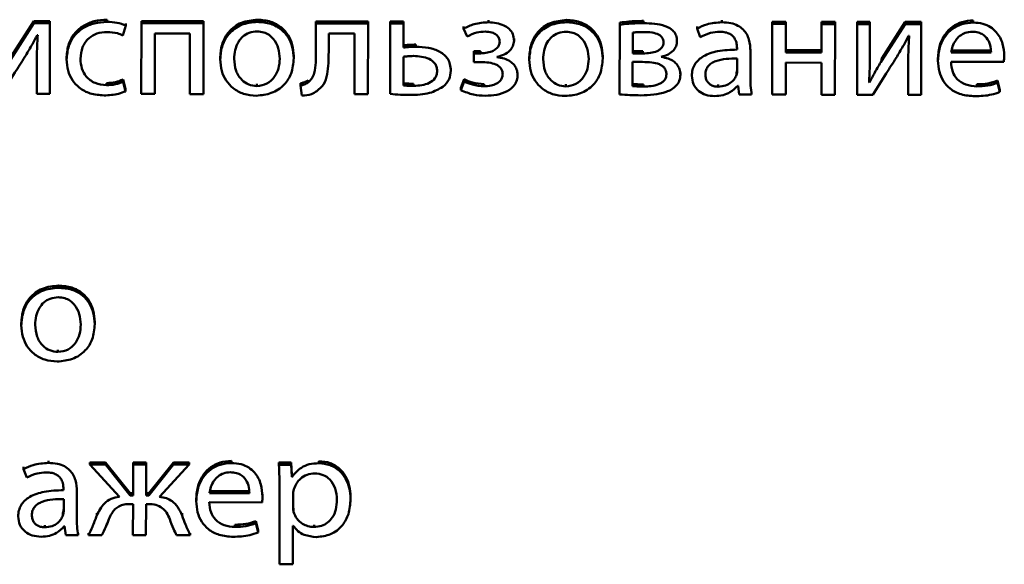
# Paper-space layout 'Лист1' of a CAD drawing. Units: millimetres. Extents: x -6799 to 835, y -2607 to 3672.
# Drawn here: x -5639 to -5623, y -908 to -900 of the extents above; entities that cross this region are included whole.
import ezdxf

# ---------------------------------------------------------------- set-up
doc = ezdxf.new("R2010")
doc.units = ezdxf.units.MM

psp = doc.layouts.new('Лист1')

# ---------------------------------------------------------------- linework, layer by layer
at = {"color": 7, "linetype": 'Continuous', "lineweight": 50}
for p, q in [((-5638.498, -899.526), (-5638.871, -900.106)), ((-5638.498, -899.561), (-5638.871, -900.14)), ((-5638.498, -899.561), (-5638.498, -899.526)), ((-5638.244, -899.527), (-5638.498, -899.526)), ((-5638.244, -899.561), (-5638.498, -899.561)), ((-5638.245, -900.684), (-5638.244, -899.561)), ((-5638.244, -899.561), (-5638.244, -899.527)), ((-5637.335, -899.539), (-5637.335, -899.504)), ((-5637.083, -899.754), (-5637.034, -899.597)), ((-5637.034, -899.597), (-5637.034, -899.563)), ((-5636.789, -899.562), (-5636.79, -900.685)), ((-5636.789, -899.562), (-5636.789, -899.528)), ((-5635.801, -899.529), (-5636.789, -899.528)), ((-5635.801, -899.563), (-5636.789, -899.562)), ((-5635.803, -900.686), (-5635.801, -899.563)), ((-5635.801, -899.563), (-5635.801, -899.529)), ((-5634.942, -899.539), (-5634.942, -899.504)), ((-5633.186, -899.532), (-5634.016, -899.531)), ((-5634.016, -899.565), (-5634.016, -899.531)), ((-5634.016, -899.565), (-5634.016, -900.017)), ((-5633.186, -899.566), (-5634.016, -899.565)), ((-5633.187, -900.689), (-5633.186, -899.566)), ((-5633.186, -899.566), (-5633.186, -899.532)), ((-5632.835, -899.566), (-5632.836, -900.684)), ((-5632.621, -899.532), (-5632.835, -899.532)), ((-5632.835, -899.566), (-5632.835, -899.532)), ((-5632.621, -899.566), (-5632.835, -899.566)), ((-5632.621, -899.566), (-5632.621, -899.532)), ((-5632.621, -899.947), (-5632.621, -899.566)), ((-5631.667, -899.646), (-5631.667, -899.612)), ((-5631.667, -899.646), (-5631.613, -899.771)), ((-5631.27, -899.545), (-5631.27, -899.51)), ((-5630.03, -899.543), (-5630.03, -899.509)), ((-5629.185, -899.584), (-5629.187, -900.693)), ((-5629.185, -899.584), (-5629.185, -899.55)), ((-5628.806, -899.559), (-5628.806, -899.524)), ((-5627.954, -899.645), (-5627.954, -899.611)), ((-5627.954, -899.645), (-5627.904, -899.78)), ((-5627.561, -899.546), (-5627.561, -899.512)), ((-5626.76, -899.572), (-5626.762, -900.695)), ((-5626.546, -899.538), (-5626.76, -899.538)), ((-5626.76, -899.572), (-5626.76, -899.538)), ((-5626.546, -899.573), (-5626.76, -899.572)), ((-5626.547, -900.025), (-5626.546, -899.573)), ((-5626.546, -899.573), (-5626.546, -899.538)), ((-5625.763, -899.539), (-5625.978, -899.539)), ((-5625.978, -899.573), (-5625.978, -899.539)), ((-5625.978, -899.573), (-5625.978, -900.026)), ((-5625.763, -899.573), (-5625.978, -899.573)), ((-5625.764, -900.696), (-5625.763, -899.573)), ((-5625.763, -899.573), (-5625.763, -899.539)), ((-5625.412, -899.574), (-5625.413, -900.696)), ((-5625.208, -899.54), (-5625.412, -899.539)), ((-5625.412, -899.574), (-5625.412, -899.539)), ((-5625.208, -899.574), (-5625.412, -899.574)), ((-5625.208, -899.574), (-5625.208, -899.54)), ((-5625.208, -900.047), (-5625.208, -899.574)), ((-5624.647, -899.54), (-5625.02, -900.12)), ((-5624.647, -899.574), (-5625.02, -900.154)), ((-5624.647, -899.574), (-5624.647, -899.54)), ((-5624.393, -899.54), (-5624.647, -899.54)), ((-5624.393, -899.575), (-5624.647, -899.574)), ((-5624.394, -900.697), (-5624.393, -899.575)), ((-5624.393, -899.575), (-5624.393, -899.54)), ((-5623.565, -899.55), (-5623.565, -899.516)), ((-5638.444, -899.748), (-5638.436, -899.748)), ((-5636.576, -900.685), (-5636.575, -899.725)), ((-5636.575, -899.725), (-5636.019, -899.725)), ((-5636.019, -899.725), (-5636.02, -900.686)), ((-5633.812, -900.017), (-5633.811, -899.725)), ((-5633.811, -899.725), (-5633.401, -899.725)), ((-5633.401, -899.725), (-5633.402, -900.688)), ((-5630.865, -899.839), (-5630.865, -899.805)), ((-5628.979, -899.709), (-5628.979, -900.041)), ((-5628.275, -899.84), (-5628.275, -899.805)), ((-5624.593, -899.762), (-5624.585, -899.762)), ((-5632.424, -899.936), (-5632.424, -899.901)), ((-5627.321, -899.957), (-5627.321, -899.98)), ((-5637.977, -900.134), (-5637.977, -900.1)), ((-5635.535, -900.134), (-5635.535, -900.1)), ((-5634.367, -900.117), (-5634.367, -900.083)), ((-5632.621, -900.093), (-5632.622, -900.548)), ((-5631.502, -900.039), (-5631.502, -900.004)), ((-5631.399, -900.005), (-5631.502, -900.004)), ((-5631.502, -900.039), (-5631.502, -900.178)), ((-5631.399, -900.039), (-5631.502, -900.039)), ((-5631.399, -900.039), (-5631.399, -900.005)), ((-5631.134, -900.099), (-5631.134, -900.095)), ((-5630.623, -900.139), (-5630.623, -900.105)), ((-5629.456, -900.122), (-5629.456, -900.088)), ((-5628.979, -900.007), (-5628.816, -900.007)), ((-5628.979, -900.041), (-5628.816, -900.041)), ((-5628.816, -900.041), (-5628.816, -900.007)), ((-5628.524, -900.097), (-5628.524, -900.093)), ((-5627.317, -900.316), (-5627.317, -900.121)), ((-5627.107, -900.006), (-5627.107, -899.972)), ((-5627.107, -900.426), (-5627.107, -900.006)), ((-5625.978, -900.026), (-5626.547, -900.025)), ((-5625.978, -899.991), (-5626.546, -899.991)), ((-5625.02, -900.12), (-5625.034, -900.144)), ((-5625.02, -900.154), (-5625.02, -900.12)), ((-5624.127, -900.155), (-5624.127, -900.121)), ((-5623.917, -900.028), (-5623.282, -900.028)), ((-5623.916, -899.993), (-5623.282, -899.994)), ((-5623.072, -900.079), (-5623.072, -900.045)), ((-5638.451, -900.208), (-5638.452, -900.683)), ((-5638.451, -900.208), (-5638.451, -900.173)), ((-5631.871, -900.314), (-5631.871, -900.28)), ((-5631.502, -900.178), (-5631.394, -900.178)), ((-5628.981, -900.175), (-5628.982, -900.559)), ((-5628.823, -900.176), (-5628.981, -900.175)), ((-5626.547, -900.187), (-5625.978, -900.188)), ((-5626.547, -900.695), (-5626.547, -900.187)), ((-5625.978, -900.188), (-5625.979, -900.696)), ((-5624.6, -900.222), (-5624.601, -900.697)), ((-5624.6, -900.222), (-5624.6, -900.187)), ((-5623.919, -900.173), (-5623.08, -900.174)), ((-5630.809, -900.38), (-5630.809, -900.346)), ((-5628.221, -900.376), (-5628.221, -900.342)), ((-5628.04, -900.397), (-5628.04, -900.363)), ((-5627.329, -900.382), (-5627.329, -900.347)), ((-5637.343, -900.546), (-5637.343, -900.511)), ((-5637.077, -900.49), (-5637.077, -900.456)), ((-5637.04, -900.609), (-5637.077, -900.456)), ((-5637.04, -900.643), (-5637.077, -900.49)), ((-5634.953, -900.56), (-5634.953, -900.525)), ((-5634.259, -900.548), (-5634.259, -900.514)), ((-5634.259, -900.548), (-5634.237, -900.709)), ((-5634.14, -900.502), (-5634.14, -900.468)), ((-5632.461, -900.557), (-5632.461, -900.523)), ((-5631.656, -900.452), (-5631.713, -900.589)), ((-5631.656, -900.486), (-5631.713, -900.623)), ((-5631.713, -900.623), (-5631.713, -900.589)), ((-5631.656, -900.486), (-5631.656, -900.452)), ((-5631.34, -900.563), (-5631.34, -900.529)), ((-5630.041, -900.565), (-5630.041, -900.53)), ((-5628.807, -900.568), (-5628.807, -900.534)), ((-5627.619, -900.569), (-5627.619, -900.535)), ((-5627.31, -900.553), (-5627.302, -900.553)), ((-5627.302, -900.553), (-5627.285, -900.695)), ((-5625.213, -900.5), (-5625.221, -900.497)), ((-5625.213, -900.5), (-5625.213, -900.466)), ((-5623.51, -900.564), (-5623.51, -900.53)), ((-5623.179, -900.506), (-5623.179, -900.472)), ((-5623.142, -900.618), (-5623.179, -900.472)), ((-5623.142, -900.653), (-5623.179, -900.506)), ((-5638.452, -900.683), (-5638.245, -900.684)), ((-5637.04, -900.643), (-5637.04, -900.609)), ((-5636.79, -900.685), (-5636.576, -900.685)), ((-5636.02, -900.686), (-5635.803, -900.686)), ((-5633.402, -900.688), (-5633.187, -900.689)), ((-5627.285, -900.695), (-5627.088, -900.695)), ((-5627.088, -900.695), (-5627.088, -900.661)), ((-5626.762, -900.695), (-5626.547, -900.695)), ((-5625.979, -900.696), (-5625.764, -900.696)), ((-5625.413, -900.696), (-5625.164, -900.697)), ((-5624.601, -900.697), (-5624.394, -900.697)), ((-5623.142, -900.653), (-5623.142, -900.618)), ((-5638.105, -903.764), (-5638.105, -903.73)), ((-5638.698, -904.36), (-5638.698, -904.326)), ((-5637.53, -904.342), (-5637.53, -904.308)), ((-5638.115, -904.785), (-5638.115, -904.751)), ((-5638.268, -906.548), (-5638.268, -906.514)), ((-5637.611, -906.575), (-5637.611, -906.54)), ((-5637.361, -906.541), (-5637.611, -906.54)), ((-5637.361, -906.575), (-5637.361, -906.541)), ((-5636.967, -907.031), (-5637.361, -906.541)), ((-5636.715, -906.541), (-5636.922, -906.541)), ((-5636.922, -906.575), (-5636.922, -906.541)), ((-5636.715, -906.576), (-5636.715, -906.541)), ((-5636.278, -906.542), (-5636.673, -907.031)), ((-5636.278, -906.576), (-5636.278, -906.542)), ((-5636.028, -906.542), (-5636.278, -906.542)), ((-5636.028, -906.576), (-5636.028, -906.542)), ((-5635.356, -906.551), (-5635.356, -906.517)), ((-5633.969, -906.553), (-5633.969, -906.519)), ((-5638.661, -906.648), (-5638.661, -906.613)), ((-5638.661, -906.648), (-5638.611, -906.782)), ((-5637.361, -906.575), (-5637.611, -906.575)), ((-5637.611, -906.575), (-5637.137, -907.086)), ((-5636.967, -907.065), (-5637.361, -906.575)), ((-5636.715, -906.576), (-5636.922, -906.575)), ((-5636.922, -906.575), (-5636.922, -907.065)), ((-5636.715, -907.065), (-5636.715, -906.576)), ((-5636.278, -906.576), (-5636.673, -907.065)), ((-5636.5, -907.086), (-5636.028, -906.576)), ((-5636.028, -906.576), (-5636.278, -906.576)), ((-5634.603, -906.578), (-5634.603, -906.543)), ((-5634.408, -906.544), (-5634.603, -906.543)), ((-5634.408, -906.578), (-5634.603, -906.578)), ((-5634.408, -906.578), (-5634.408, -906.544)), ((-5634.398, -906.736), (-5634.408, -906.544)), ((-5634.398, -906.77), (-5634.408, -906.578)), ((-5634.398, -906.77), (-5634.398, -906.736)), ((-5634.394, -906.736), (-5634.398, -906.736)), ((-5634.394, -906.77), (-5634.398, -906.77)), ((-5634.394, -906.77), (-5634.394, -906.736)), ((-5638.028, -906.959), (-5638.028, -906.983)), ((-5637.814, -907.008), (-5637.814, -906.974)), ((-5637.814, -907.428), (-5637.814, -907.008)), ((-5635.707, -906.995), (-5635.072, -906.996)), ((-5634.594, -906.944), (-5634.595, -908.16)), ((-5638.024, -907.319), (-5638.024, -907.124)), ((-5636.967, -907.065), (-5636.967, -907.031)), ((-5636.922, -907.031), (-5636.967, -907.031)), ((-5636.922, -907.065), (-5636.967, -907.065)), ((-5636.673, -907.031), (-5636.715, -907.031)), ((-5636.673, -907.065), (-5636.715, -907.065)), ((-5636.673, -907.065), (-5636.673, -907.031)), ((-5635.917, -907.156), (-5635.917, -907.122)), ((-5635.708, -907.029), (-5635.073, -907.03)), ((-5634.863, -907.081), (-5634.863, -907.047)), ((-5634.379, -907.051), (-5634.379, -907.244)), ((-5633.463, -907.124), (-5633.463, -907.09)), ((-5636.962, -907.202), (-5636.922, -907.202)), ((-5636.922, -907.202), (-5636.923, -907.698)), ((-5636.716, -907.698), (-5636.715, -907.202)), ((-5636.715, -907.202), (-5636.678, -907.202)), ((-5635.71, -907.175), (-5634.871, -907.176)), ((-5634.369, -907.327), (-5634.369, -907.293)), ((-5638.036, -907.384), (-5638.036, -907.35)), ((-5637.498, -907.384), (-5637.498, -907.35)), ((-5636.143, -907.383), (-5636.143, -907.349)), ((-5634.97, -907.508), (-5634.97, -907.474)), ((-5634.933, -907.62), (-5634.97, -907.474)), ((-5638.326, -907.572), (-5638.326, -907.538)), ((-5638.017, -907.556), (-5638.009, -907.556)), ((-5638.009, -907.556), (-5637.992, -907.697)), ((-5635.301, -907.566), (-5635.301, -907.531)), ((-5634.933, -907.654), (-5634.97, -907.508)), ((-5634.933, -907.654), (-5634.933, -907.62)), ((-5634.38, -907.55), (-5634.375, -907.55)), ((-5634.38, -908.16), (-5634.38, -907.55)), ((-5634.044, -907.567), (-5634.044, -907.533)), ((-5637.992, -907.697), (-5637.795, -907.697)), ((-5637.795, -907.697), (-5637.795, -907.663)), ((-5637.629, -907.697), (-5637.629, -907.663)), ((-5637.629, -907.697), (-5637.419, -907.698)), ((-5636.923, -907.698), (-5636.716, -907.698)), ((-5636.229, -907.699), (-5636.012, -907.699)), ((-5636.012, -907.699), (-5636.012, -907.665)), ((-5634.595, -908.16), (-5634.38, -908.16))]:
    psp.add_line(p, q, dxfattribs=at)
for points, knots in [([(-5637.335, -899.504), (-5637.404, -899.509), (-5637.535, -899.517), (-5637.711, -899.592), (-5637.856, -899.714), (-5637.959, -899.889), (-5637.971, -900.028), (-5637.977, -900.1)], [0, 0, 0, 0, 0.202936, 0.387176, 0.563098, 0.773049, 1, 1, 1, 1]), ([(-5637.335, -899.539), (-5637.404, -899.543), (-5637.535, -899.551), (-5637.711, -899.626), (-5637.856, -899.748), (-5637.959, -899.923), (-5637.971, -900.062), (-5637.977, -900.134)], [0, 0, 0, 0, 0.202936, 0.387176, 0.563098, 0.773049, 1, 1, 1, 1]), ([(-5637.034, -899.597), (-5637.081, -899.58), (-5637.178, -899.545), (-5637.282, -899.541), (-5637.335, -899.539)], [0, 0, 0, 0, 0.48798, 1, 1, 1, 1]), ([(-5634.942, -899.504), (-5635.03, -899.513), (-5635.204, -899.531), (-5635.403, -899.681), (-5635.517, -899.881), (-5635.529, -900.024), (-5635.535, -900.1)], [0, 0, 0, 0, 0.27143, 0.5319357, 0.7502986, 1, 1, 1, 1]), ([(-5634.942, -899.539), (-5635.03, -899.548), (-5635.204, -899.565), (-5635.403, -899.715), (-5635.517, -899.915), (-5635.529, -900.058), (-5635.535, -900.134)], [0, 0, 0, 0, 0.27143, 0.531936, 0.750299, 1, 1, 1, 1]), ([(-5634.367, -900.083), (-5634.371, -900.022), (-5634.379, -899.906), (-5634.449, -899.748), (-5634.564, -899.617), (-5634.734, -899.522), (-5634.871, -899.51), (-5634.942, -899.504)], [0, 0, 0, 0, 0.205025, 0.391351, 0.567472, 0.775123, 1, 1, 1, 1]), ([(-5634.367, -900.117), (-5634.371, -900.056), (-5634.379, -899.94), (-5634.449, -899.782), (-5634.564, -899.651), (-5634.734, -899.556), (-5634.871, -899.544), (-5634.942, -899.539)], [0, 0, 0, 0, 0.205025, 0.391351, 0.567472, 0.775123, 1, 1, 1, 1]), ([(-5631.27, -899.545), (-5631.348, -899.55), (-5631.488, -899.559), (-5631.612, -899.619), (-5631.667, -899.646)], [0, 0, 0, 0, 0.556994, 1, 1, 1, 1]), ([(-5630.865, -899.839), (-5630.869, -899.802), (-5630.876, -899.733), (-5630.94, -899.647), (-5631.066, -899.564), (-5631.186, -899.553), (-5631.27, -899.545)], [0, 0, 0, 0, 0.204333, 0.385628, 0.56597, 1, 1, 1, 1]), ([(-5630.03, -899.509), (-5630.119, -899.518), (-5630.293, -899.536), (-5630.492, -899.686), (-5630.605, -899.886), (-5630.617, -900.029), (-5630.623, -900.105)], [0, 0, 0, 0, 0.271276, 0.531797, 0.750224, 1, 1, 1, 1]), ([(-5630.03, -899.543), (-5630.119, -899.553), (-5630.293, -899.57), (-5630.492, -899.72), (-5630.605, -899.92), (-5630.617, -900.063), (-5630.623, -900.139)], [0, 0, 0, 0, 0.271276, 0.531797, 0.750224, 1, 1, 1, 1]), ([(-5629.456, -900.088), (-5629.46, -900.027), (-5629.467, -899.911), (-5629.537, -899.753), (-5629.652, -899.622), (-5629.822, -899.526), (-5629.959, -899.515), (-5630.03, -899.509)], [0, 0, 0, 0, 0.204962, 0.39123, 0.567313, 0.774984, 1, 1, 1, 1]), ([(-5629.456, -900.122), (-5629.46, -900.061), (-5629.467, -899.945), (-5629.537, -899.787), (-5629.652, -899.656), (-5629.822, -899.561), (-5629.959, -899.549), (-5630.03, -899.543)], [0, 0, 0, 0, 0.204962, 0.39123, 0.567313, 0.774984, 1, 1, 1, 1]), ([(-5628.806, -899.524), (-5628.884, -899.526), (-5629.011, -899.528), (-5629.137, -899.544), (-5629.185, -899.55)], [0, 0, 0, 0, 0.617556, 1, 1, 1, 1]), ([(-5628.806, -899.559), (-5628.884, -899.56), (-5629.011, -899.562), (-5629.137, -899.578), (-5629.185, -899.584)], [0, 0, 0, 0, 0.617556, 1, 1, 1, 1]), ([(-5628.275, -899.84), (-5628.277, -899.811), (-5628.282, -899.757), (-5628.326, -899.687), (-5628.389, -899.637), (-5628.543, -899.568), (-5628.689, -899.563), (-5628.806, -899.559)], [0, 0, 0, 0, 0.133259, 0.251773, 0.369622, 0.493451, 1, 1, 1, 1]), ([(-5627.561, -899.546), (-5627.643, -899.551), (-5627.781, -899.56), (-5627.904, -899.62), (-5627.954, -899.645)], [0, 0, 0, 0, 0.59024, 1, 1, 1, 1]), ([(-5627.107, -900.006), (-5627.11, -899.943), (-5627.117, -899.82), (-5627.196, -899.675), (-5627.307, -899.594), (-5627.424, -899.552), (-5627.513, -899.548), (-5627.561, -899.546)], [0, 0, 0, 0, 0.262599, 0.514708, 0.653143, 0.810048, 1, 1, 1, 1]), ([(-5623.565, -899.516), (-5623.627, -899.52), (-5623.744, -899.53), (-5623.9, -899.61), (-5624.025, -899.737), (-5624.111, -899.913), (-5624.121, -900.049), (-5624.127, -900.121)], [0, 0, 0, 0, 0.1913394, 0.3683345, 0.5443145, 0.7624181, 1, 1, 1, 1]), ([(-5623.565, -899.55), (-5623.627, -899.555), (-5623.744, -899.564), (-5623.9, -899.644), (-5624.025, -899.771), (-5624.111, -899.947), (-5624.121, -900.083), (-5624.127, -900.155)], [0, 0, 0, 0, 0.191339, 0.368335, 0.544315, 0.762418, 1, 1, 1, 1]), ([(-5623.072, -900.079), (-5623.077, -900.015), (-5623.088, -899.88), (-5623.172, -899.719), (-5623.29, -899.616), (-5623.417, -899.559), (-5623.513, -899.553), (-5623.565, -899.55)], [0, 0, 0, 0, 0.244512, 0.511472, 0.657258, 0.815283, 1, 1, 1, 1]), ([(-5638.641, -900.096), (-5638.605, -900.036), (-5638.536, -899.921), (-5638.473, -899.804), (-5638.444, -899.748)], [0, 0, 0, 0, 0.528762, 1, 1, 1, 1]), ([(-5638.436, -899.748), (-5638.441, -899.833), (-5638.45, -899.986), (-5638.451, -900.139), (-5638.451, -900.208)], [0, 0, 0, 0, 0.552727, 1, 1, 1, 1]), ([(-5637.758, -900.125), (-5637.752, -900.063), (-5637.74, -899.942), (-5637.639, -899.798), (-5637.495, -899.713), (-5637.391, -899.705), (-5637.335, -899.701)], [0, 0, 0, 0, 0.286483, 0.550953, 0.762013, 1, 1, 1, 1]), ([(-5637.335, -899.701), (-5637.279, -899.703), (-5637.191, -899.707), (-5637.112, -899.742), (-5637.083, -899.754)], [0, 0, 0, 0, 0.641565, 1, 1, 1, 1]), ([(-5634.947, -899.691), (-5634.991, -899.695), (-5635.075, -899.702), (-5635.181, -899.768), (-5635.258, -899.865), (-5635.306, -899.988), (-5635.313, -900.081), (-5635.316, -900.128)], [0, 0, 0, 0, 0.197721, 0.376008, 0.554185, 0.773574, 1, 1, 1, 1]), ([(-5634.589, -900.124), (-5634.594, -900.068), (-5634.603, -899.956), (-5634.67, -899.824), (-5634.757, -899.743), (-5634.845, -899.699), (-5634.912, -899.694), (-5634.947, -899.691)], [0, 0, 0, 0, 0.274467, 0.551173, 0.693318, 0.838964, 1, 1, 1, 1]), ([(-5631.613, -899.771), (-5631.562, -899.747), (-5631.47, -899.703), (-5631.369, -899.696), (-5631.324, -899.693)], [0, 0, 0, 0, 0.564034, 1, 1, 1, 1]), ([(-5631.324, -899.693), (-5631.289, -899.695), (-5631.224, -899.699), (-5631.146, -899.738), (-5631.1, -899.794), (-5631.095, -899.835), (-5631.092, -899.856)], [0, 0, 0, 0, 0.324742, 0.599645, 0.796386, 1, 1, 1, 1]), ([(-5630.035, -899.696), (-5630.08, -899.7), (-5630.163, -899.707), (-5630.269, -899.773), (-5630.346, -899.869), (-5630.395, -899.993), (-5630.401, -900.086), (-5630.404, -900.133)], [0, 0, 0, 0, 0.197724, 0.375997, 0.554164, 0.773557, 1, 1, 1, 1]), ([(-5629.678, -900.129), (-5629.682, -900.073), (-5629.692, -899.961), (-5629.758, -899.829), (-5629.846, -899.748), (-5629.934, -899.704), (-5630, -899.699), (-5630.035, -899.696)], [0, 0, 0, 0, 0.274467, 0.551173, 0.693318, 0.838964, 1, 1, 1, 1]), ([(-5628.811, -899.7), (-5628.844, -899.7), (-5628.9, -899.702), (-5628.956, -899.707), (-5628.979, -899.709)], [0, 0, 0, 0, 0.599684, 1, 1, 1, 1]), ([(-5628.489, -899.865), (-5628.49, -899.852), (-5628.492, -899.827), (-5628.507, -899.791), (-5628.533, -899.762), (-5628.585, -899.728), (-5628.681, -899.703), (-5628.763, -899.701), (-5628.811, -899.7)], [0, 0, 0, 0, 0.102333, 0.197023, 0.29223, 0.396119, 0.653106, 1, 1, 1, 1]), ([(-5627.904, -899.78), (-5627.851, -899.754), (-5627.753, -899.706), (-5627.643, -899.7), (-5627.593, -899.696)], [0, 0, 0, 0, 0.5482085, 1, 1, 1, 1]), ([(-5627.593, -899.696), (-5627.563, -899.698), (-5627.508, -899.701), (-5627.436, -899.726), (-5627.385, -899.764), (-5627.346, -899.818), (-5627.324, -899.884), (-5627.322, -899.934), (-5627.321, -899.957)], [0, 0, 0, 0, 0.205687, 0.370685, 0.51164, 0.641128, 0.832362, 1, 1, 1, 1]), ([(-5624.791, -900.11), (-5624.754, -900.049), (-5624.686, -899.935), (-5624.622, -899.817), (-5624.593, -899.762)], [0, 0, 0, 0, 0.528647, 1, 1, 1, 1]), ([(-5624.585, -899.762), (-5624.59, -899.847), (-5624.599, -900), (-5624.6, -900.153), (-5624.6, -900.222)], [0, 0, 0, 0, 0.552725, 1, 1, 1, 1]), ([(-5623.583, -899.696), (-5623.62, -899.699), (-5623.692, -899.705), (-5623.783, -899.759), (-5623.85, -899.835), (-5623.897, -899.926), (-5623.91, -899.995), (-5623.917, -900.028)], [0, 0, 0, 0, 0.210718, 0.400116, 0.584658, 0.799286, 1, 1, 1, 1]), ([(-5623.282, -900.028), (-5623.284, -899.988), (-5623.289, -899.904), (-5623.339, -899.802), (-5623.412, -899.737), (-5623.49, -899.702), (-5623.55, -899.698), (-5623.583, -899.696)], [0, 0, 0, 0, 0.246114, 0.512482, 0.657364, 0.814784, 1, 1, 1, 1]), ([(-5632.424, -899.901), (-5632.463, -899.901), (-5632.529, -899.901), (-5632.594, -899.91), (-5632.621, -899.913)], [0, 0, 0, 0, 0.590286, 1, 1, 1, 1]), ([(-5632.424, -899.936), (-5632.463, -899.936), (-5632.529, -899.936), (-5632.594, -899.944), (-5632.621, -899.947)], [0, 0, 0, 0, 0.590286, 1, 1, 1, 1]), ([(-5631.871, -900.314), (-5631.873, -900.28), (-5631.877, -900.215), (-5631.925, -900.102), (-5632.043, -900), (-5632.227, -899.944), (-5632.357, -899.938), (-5632.424, -899.936)], [0, 0, 0, 0, 0.141894, 0.265654, 0.495155, 0.739573, 1, 1, 1, 1]), ([(-5631.092, -899.856), (-5631.095, -899.875), (-5631.1, -899.913), (-5631.14, -899.963), (-5631.203, -900.005), (-5631.292, -900.034), (-5631.361, -900.037), (-5631.399, -900.039)], [0, 0, 0, 0, 0.150722, 0.306658, 0.4813, 0.720281, 1, 1, 1, 1]), ([(-5631.134, -900.095), (-5631.097, -900.085), (-5631.022, -900.065), (-5630.935, -900.003), (-5630.876, -899.926), (-5630.869, -899.868), (-5630.865, -899.839)], [0, 0, 0, 0, 0.281477, 0.561338, 0.776524, 1, 1, 1, 1]), ([(-5628.816, -900.041), (-5628.776, -900.04), (-5628.7, -900.037), (-5628.609, -900.014), (-5628.55, -899.981), (-5628.516, -899.95), (-5628.493, -899.91), (-5628.491, -899.881), (-5628.489, -899.865)], [0, 0, 0, 0, 0.28494, 0.546454, 0.663966, 0.774027, 0.88261, 1, 1, 1, 1]), ([(-5628.524, -900.093), (-5628.488, -900.083), (-5628.416, -900.063), (-5628.334, -900.001), (-5628.283, -899.924), (-5628.278, -899.868), (-5628.275, -899.84)], [0, 0, 0, 0, 0.286108, 0.558371, 0.770819, 1, 1, 1, 1]), ([(-5639.015, -900.683), (-5638.944, -900.57), (-5638.819, -900.375), (-5638.694, -900.179), (-5638.641, -900.096)], [0, 0, 0, 0, 0.576048, 1, 1, 1, 1]), ([(-5634.963, -900.712), (-5634.881, -900.704), (-5634.715, -900.688), (-5634.513, -900.552), (-5634.387, -900.349), (-5634.374, -900.199), (-5634.367, -900.117)], [0, 0, 0, 0, 0.2515077, 0.5098479, 0.7329977, 1, 1, 1, 1]), ([(-5634.953, -900.56), (-5634.897, -900.551), (-5634.783, -900.535), (-5634.667, -900.417), (-5634.6, -900.276), (-5634.593, -900.176), (-5634.589, -900.124)], [0, 0, 0, 0, 0.254096, 0.515325, 0.743863, 1, 1, 1, 1]), ([(-5634.016, -900.017), (-5634.015, -900.13), (-5634.013, -900.274), (-5634.072, -900.441), (-5634.118, -900.483), (-5634.14, -900.502)], [0, 0, 0, 0, 0.654819, 0.836467, 1, 1, 1, 1]), ([(-5634, -900.639), (-5633.961, -900.606), (-5633.878, -900.534), (-5633.816, -900.31), (-5633.814, -900.135), (-5633.812, -900.017)], [0, 0, 0, 0, 0.215977, 0.468345, 1, 1, 1, 1]), ([(-5632.466, -900.081), (-5632.496, -900.082), (-5632.548, -900.083), (-5632.599, -900.09), (-5632.621, -900.093)], [0, 0, 0, 0, 0.575289, 1, 1, 1, 1]), ([(-5632.088, -900.319), (-5632.089, -900.296), (-5632.093, -900.254), (-5632.13, -900.181), (-5632.251, -900.093), (-5632.379, -900.086), (-5632.466, -900.081)], [0, 0, 0, 0, 0.140092, 0.263396, 0.500147, 1, 1, 1, 1]), ([(-5630.809, -900.38), (-5630.812, -900.351), (-5630.817, -900.295), (-5630.861, -900.22), (-5630.93, -900.16), (-5631.023, -900.115), (-5631.097, -900.105), (-5631.134, -900.099)], [0, 0, 0, 0, 0.1897847, 0.367411, 0.5457335, 0.7658717, 1, 1, 1, 1]), ([(-5630.051, -900.717), (-5629.969, -900.709), (-5629.803, -900.693), (-5629.601, -900.556), (-5629.475, -900.354), (-5629.462, -900.204), (-5629.456, -900.122)], [0, 0, 0, 0, 0.251508, 0.509848, 0.732998, 1, 1, 1, 1]), ([(-5628.221, -900.376), (-5628.223, -900.348), (-5628.228, -900.293), (-5628.267, -900.221), (-5628.33, -900.161), (-5628.418, -900.117), (-5628.488, -900.104), (-5628.524, -900.097)], [0, 0, 0, 0, 0.193287, 0.369616, 0.544173, 0.761713, 1, 1, 1, 1]), ([(-5627.321, -899.98), (-5627.424, -899.983), (-5627.608, -899.989), (-5627.819, -900.056), (-5627.936, -900.141), (-5627.997, -900.215), (-5628.034, -900.302), (-5628.038, -900.364), (-5628.04, -900.397)], [0, 0, 0, 0, 0.32578, 0.58017, 0.688239, 0.789781, 0.891408, 1, 1, 1, 1]), ([(-5627.317, -900.121), (-5627.435, -900.122), (-5627.578, -900.124), (-5627.726, -900.193), (-5627.781, -900.239), (-5627.818, -900.302), (-5627.821, -900.349), (-5627.824, -900.374)], [0, 0, 0, 0, 0.538298, 0.655573, 0.765645, 0.876158, 1, 1, 1, 1]), ([(-5625.221, -900.497), (-5625.217, -900.416), (-5625.209, -900.266), (-5625.208, -900.116), (-5625.208, -900.047)], [0, 0, 0, 0, 0.540879, 1, 1, 1, 1]), ([(-5625.164, -900.697), (-5625.093, -900.584), (-5624.968, -900.388), (-5624.844, -900.193), (-5624.791, -900.11)], [0, 0, 0, 0, 0.575953, 1, 1, 1, 1]), ([(-5623.08, -900.174), (-5623.078, -900.159), (-5623.073, -900.128), (-5623.072, -900.096), (-5623.072, -900.079)], [0, 0, 0, 0, 0.48142, 1, 1, 1, 1]), ([(-5637.977, -900.134), (-5637.973, -900.195), (-5637.965, -900.31), (-5637.894, -900.468), (-5637.775, -900.598), (-5637.599, -900.691), (-5637.457, -900.702), (-5637.383, -900.708)], [0, 0, 0, 0, 0.20162, 0.384763, 0.559231, 0.768618, 1, 1, 1, 1]), ([(-5637.343, -900.546), (-5637.406, -900.539), (-5637.529, -900.526), (-5637.668, -900.419), (-5637.746, -900.278), (-5637.754, -900.178), (-5637.758, -900.125)], [0, 0, 0, 0, 0.2741521, 0.5349969, 0.7528827, 1, 1, 1, 1]), ([(-5635.535, -900.134), (-5635.531, -900.197), (-5635.523, -900.315), (-5635.449, -900.474), (-5635.332, -900.603), (-5635.164, -900.695), (-5635.031, -900.707), (-5634.963, -900.712)], [0, 0, 0, 0, 0.210685, 0.3997, 0.576914, 0.783108, 1, 1, 1, 1]), ([(-5635.316, -900.128), (-5635.31, -900.192), (-5635.299, -900.314), (-5635.209, -900.457), (-5635.087, -900.545), (-5634.998, -900.555), (-5634.953, -900.56)], [0, 0, 0, 0, 0.315453, 0.592693, 0.794765, 1, 1, 1, 1]), ([(-5631.394, -900.178), (-5631.35, -900.179), (-5631.268, -900.182), (-5631.17, -900.206), (-5631.108, -900.241), (-5631.073, -900.276), (-5631.049, -900.32), (-5631.047, -900.353), (-5631.046, -900.371)], [0, 0, 0, 0, 0.288787, 0.544953, 0.659077, 0.767345, 0.877357, 1, 1, 1, 1]), ([(-5630.623, -900.139), (-5630.619, -900.201), (-5630.611, -900.319), (-5630.538, -900.478), (-5630.42, -900.608), (-5630.253, -900.7), (-5630.12, -900.712), (-5630.051, -900.717)], [0, 0, 0, 0, 0.210685, 0.3997, 0.576914, 0.783108, 1, 1, 1, 1]), ([(-5630.404, -900.133), (-5630.398, -900.197), (-5630.387, -900.318), (-5630.297, -900.462), (-5630.175, -900.55), (-5630.086, -900.56), (-5630.041, -900.565)], [0, 0, 0, 0, 0.315477, 0.592711, 0.794765, 1, 1, 1, 1]), ([(-5630.041, -900.565), (-5629.985, -900.556), (-5629.872, -900.54), (-5629.755, -900.422), (-5629.689, -900.281), (-5629.681, -900.181), (-5629.678, -900.129)], [0, 0, 0, 0, 0.254151, 0.515358, 0.743874, 1, 1, 1, 1]), ([(-5628.443, -900.373), (-5628.444, -900.355), (-5628.447, -900.32), (-5628.471, -900.273), (-5628.508, -900.237), (-5628.576, -900.201), (-5628.684, -900.179), (-5628.774, -900.177), (-5628.823, -900.176)], [0, 0, 0, 0, 0.121172, 0.227935, 0.332247, 0.443133, 0.699069, 1, 1, 1, 1]), ([(-5625.02, -900.154), (-5625.058, -900.217), (-5625.125, -900.33), (-5625.186, -900.447), (-5625.213, -900.5)], [0, 0, 0, 0, 0.5526712, 1, 1, 1, 1]), ([(-5624.127, -900.155), (-5624.123, -900.214), (-5624.115, -900.328), (-5624.048, -900.484), (-5623.932, -900.614), (-5623.756, -900.706), (-5623.614, -900.716), (-5623.539, -900.721)], [0, 0, 0, 0, 0.200831, 0.382617, 0.555416, 0.764379, 1, 1, 1, 1]), ([(-5623.51, -900.564), (-5623.568, -900.559), (-5623.683, -900.55), (-5623.823, -900.461), (-5623.905, -900.327), (-5623.914, -900.228), (-5623.919, -900.173)], [0, 0, 0, 0, 0.26667, 0.521066, 0.737635, 1, 1, 1, 1]), ([(-5632.461, -900.557), (-5632.375, -900.552), (-5632.247, -900.543), (-5632.129, -900.454), (-5632.093, -900.382), (-5632.089, -900.341), (-5632.088, -900.319)], [0, 0, 0, 0, 0.503438, 0.740466, 0.862837, 1, 1, 1, 1]), ([(-5631.997, -900.572), (-5631.958, -900.533), (-5631.884, -900.461), (-5631.875, -900.361), (-5631.871, -900.314)], [0, 0, 0, 0, 0.53118, 1, 1, 1, 1]), ([(-5631.046, -900.371), (-5631.048, -900.391), (-5631.052, -900.431), (-5631.09, -900.484), (-5631.149, -900.528), (-5631.236, -900.558), (-5631.303, -900.561), (-5631.34, -900.563)], [0, 0, 0, 0, 0.160103, 0.319425, 0.491885, 0.72494, 1, 1, 1, 1]), ([(-5631.325, -900.714), (-5631.262, -900.711), (-5631.141, -900.705), (-5630.972, -900.65), (-5630.862, -900.561), (-5630.815, -900.463), (-5630.811, -900.409), (-5630.809, -900.38)], [0, 0, 0, 0, 0.268893, 0.521559, 0.752726, 0.870462, 1, 1, 1, 1]), ([(-5628.851, -900.707), (-5628.713, -900.702), (-5628.541, -900.696), (-5628.358, -900.614), (-5628.283, -900.555), (-5628.23, -900.473), (-5628.224, -900.41), (-5628.221, -900.376)], [0, 0, 0, 0, 0.5064663, 0.6308721, 0.749089, 0.8674741, 1, 1, 1, 1]), ([(-5628.807, -900.568), (-5628.725, -900.564), (-5628.624, -900.559), (-5628.519, -900.509), (-5628.477, -900.474), (-5628.448, -900.428), (-5628.445, -900.392), (-5628.443, -900.373)], [0, 0, 0, 0, 0.516049, 0.639358, 0.756112, 0.872145, 1, 1, 1, 1]), ([(-5628.04, -900.397), (-5628.035, -900.442), (-5628.024, -900.534), (-5627.937, -900.642), (-5627.814, -900.709), (-5627.724, -900.716), (-5627.676, -900.72)], [0, 0, 0, 0, 0.258098, 0.519389, 0.741571, 1, 1, 1, 1]), ([(-5627.824, -900.374), (-5627.822, -900.397), (-5627.819, -900.439), (-5627.792, -900.494), (-5627.748, -900.537), (-5627.689, -900.564), (-5627.642, -900.568), (-5627.619, -900.569)], [0, 0, 0, 0, 0.218683, 0.406599, 0.580345, 0.784551, 1, 1, 1, 1]), ([(-5627.619, -900.569), (-5627.579, -900.566), (-5627.503, -900.559), (-5627.416, -900.507), (-5627.359, -900.446), (-5627.339, -900.403), (-5627.329, -900.382)], [0, 0, 0, 0, 0.318229, 0.598931, 0.805223, 1, 1, 1, 1]), ([(-5627.329, -900.347), (-5627.325, -900.335), (-5627.319, -900.314), (-5627.317, -900.292), (-5627.317, -900.282)], [0, 0, 0, 0, 0.565326, 1, 1, 1, 1]), ([(-5627.329, -900.382), (-5627.325, -900.369), (-5627.319, -900.348), (-5627.317, -900.326), (-5627.317, -900.316)], [0, 0, 0, 0, 0.565326, 1, 1, 1, 1]), ([(-5627.088, -900.695), (-5627.095, -900.647), (-5627.107, -900.558), (-5627.107, -900.468), (-5627.107, -900.426)], [0, 0, 0, 0, 0.533602, 1, 1, 1, 1]), ([(-5637.077, -900.456), (-5637.118, -900.472), (-5637.204, -900.505), (-5637.296, -900.509), (-5637.343, -900.511)], [0, 0, 0, 0, 0.485764, 1, 1, 1, 1]), ([(-5637.077, -900.49), (-5637.118, -900.506), (-5637.204, -900.539), (-5637.296, -900.543), (-5637.343, -900.546)], [0, 0, 0, 0, 0.4857643, 1, 1, 1, 1]), ([(-5634.14, -900.468), (-5634.16, -900.48), (-5634.197, -900.502), (-5634.24, -900.51), (-5634.259, -900.514)], [0, 0, 0, 0, 0.548256, 1, 1, 1, 1]), ([(-5634.14, -900.502), (-5634.16, -900.514), (-5634.197, -900.536), (-5634.24, -900.545), (-5634.259, -900.548)], [0, 0, 0, 0, 0.548256, 1, 1, 1, 1]), ([(-5632.622, -900.514), (-5632.596, -900.517), (-5632.542, -900.522), (-5632.489, -900.523), (-5632.461, -900.523)], [0, 0, 0, 0, 0.490996, 1, 1, 1, 1]), ([(-5632.622, -900.548), (-5632.596, -900.551), (-5632.542, -900.556), (-5632.489, -900.557), (-5632.461, -900.557)], [0, 0, 0, 0, 0.490996, 1, 1, 1, 1]), ([(-5632.516, -900.701), (-5632.41, -900.699), (-5632.225, -900.695), (-5632.065, -900.609), (-5631.997, -900.572)], [0, 0, 0, 0, 0.570938, 1, 1, 1, 1]), ([(-5631.34, -900.529), (-5631.403, -900.524), (-5631.514, -900.515), (-5631.614, -900.471), (-5631.656, -900.452)], [0, 0, 0, 0, 0.577146, 1, 1, 1, 1]), ([(-5631.34, -900.563), (-5631.404, -900.558), (-5631.514, -900.549), (-5631.614, -900.505), (-5631.656, -900.486)], [0, 0, 0, 0, 0.577146, 1, 1, 1, 1]), ([(-5628.982, -900.524), (-5628.95, -900.528), (-5628.892, -900.533), (-5628.833, -900.534), (-5628.807, -900.534)], [0, 0, 0, 0, 0.541744, 1, 1, 1, 1]), ([(-5628.982, -900.559), (-5628.95, -900.562), (-5628.892, -900.568), (-5628.833, -900.568), (-5628.807, -900.568)], [0, 0, 0, 0, 0.541744, 1, 1, 1, 1]), ([(-5627.676, -900.72), (-5627.631, -900.716), (-5627.546, -900.71), (-5627.414, -900.658), (-5627.348, -900.592), (-5627.31, -900.553)], [0, 0, 0, 0, 0.319206, 0.60592, 1, 1, 1, 1]), ([(-5623.179, -900.472), (-5623.23, -900.49), (-5623.337, -900.526), (-5623.451, -900.528), (-5623.51, -900.53)], [0, 0, 0, 0, 0.48531, 1, 1, 1, 1]), ([(-5623.179, -900.506), (-5623.23, -900.524), (-5623.337, -900.56), (-5623.451, -900.563), (-5623.51, -900.564)], [0, 0, 0, 0, 0.4853098, 1, 1, 1, 1]), ([(-5637.383, -900.708), (-5637.305, -900.704), (-5637.186, -900.699), (-5637.077, -900.657), (-5637.04, -900.643)], [0, 0, 0, 0, 0.661146, 1, 1, 1, 1]), ([(-5634.237, -900.709), (-5634.184, -900.706), (-5634.098, -900.702), (-5634.027, -900.657), (-5634, -900.639)], [0, 0, 0, 0, 0.607367, 1, 1, 1, 1]), ([(-5632.836, -900.684), (-5632.781, -900.689), (-5632.674, -900.699), (-5632.567, -900.7), (-5632.516, -900.701)], [0, 0, 0, 0, 0.523955, 1, 1, 1, 1]), ([(-5631.713, -900.623), (-5631.646, -900.651), (-5631.522, -900.703), (-5631.387, -900.71), (-5631.325, -900.714)], [0, 0, 0, 0, 0.542838, 1, 1, 1, 1]), ([(-5629.187, -900.693), (-5629.132, -900.696), (-5629.02, -900.704), (-5628.909, -900.706), (-5628.851, -900.707)], [0, 0, 0, 0, 0.487246, 1, 1, 1, 1]), ([(-5623.539, -900.721), (-5623.45, -900.718), (-5623.313, -900.713), (-5623.186, -900.668), (-5623.142, -900.653)], [0, 0, 0, 0, 0.655023, 1, 1, 1, 1]), ([(-5638.105, -903.73), (-5638.193, -903.739), (-5638.367, -903.757), (-5638.566, -903.906), (-5638.68, -904.106), (-5638.691, -904.249), (-5638.698, -904.326)], [0, 0, 0, 0, 0.271314, 0.53182, 0.750231, 1, 1, 1, 1]), ([(-5638.105, -903.764), (-5638.193, -903.773), (-5638.367, -903.791), (-5638.566, -903.94), (-5638.68, -904.14), (-5638.691, -904.283), (-5638.698, -904.36)], [0, 0, 0, 0, 0.271314, 0.53182, 0.750231, 1, 1, 1, 1]), ([(-5637.53, -904.308), (-5637.534, -904.247), (-5637.542, -904.132), (-5637.611, -903.974), (-5637.726, -903.842), (-5637.896, -903.747), (-5638.033, -903.736), (-5638.105, -903.73)], [0, 0, 0, 0, 0.204962, 0.39123, 0.567313, 0.774984, 1, 1, 1, 1]), ([(-5637.53, -904.342), (-5637.534, -904.282), (-5637.542, -904.166), (-5637.611, -904.008), (-5637.726, -903.876), (-5637.896, -903.781), (-5638.033, -903.77), (-5638.105, -903.764)], [0, 0, 0, 0, 0.204962, 0.39123, 0.567313, 0.774984, 1, 1, 1, 1]), ([(-5638.11, -903.917), (-5638.154, -903.921), (-5638.237, -903.928), (-5638.343, -903.993), (-5638.42, -904.09), (-5638.469, -904.214), (-5638.475, -904.306), (-5638.478, -904.353)], [0, 0, 0, 0, 0.197724, 0.375997, 0.554164, 0.773557, 1, 1, 1, 1]), ([(-5637.752, -904.349), (-5637.756, -904.293), (-5637.766, -904.181), (-5637.833, -904.05), (-5637.92, -903.968), (-5638.008, -903.924), (-5638.075, -903.919), (-5638.11, -903.917)], [0, 0, 0, 0, 0.274467, 0.551173, 0.693318, 0.838964, 1, 1, 1, 1]), ([(-5638.126, -904.938), (-5638.043, -904.93), (-5637.877, -904.913), (-5637.675, -904.777), (-5637.549, -904.575), (-5637.537, -904.424), (-5637.53, -904.342)], [0, 0, 0, 0, 0.251508, 0.509848, 0.732998, 1, 1, 1, 1]), ([(-5638.115, -904.785), (-5638.059, -904.777), (-5637.946, -904.76), (-5637.829, -904.642), (-5637.763, -904.501), (-5637.756, -904.402), (-5637.752, -904.349)], [0, 0, 0, 0, 0.254151, 0.515358, 0.743874, 1, 1, 1, 1]), ([(-5638.698, -904.36), (-5638.693, -904.422), (-5638.685, -904.54), (-5638.612, -904.699), (-5638.494, -904.828), (-5638.327, -904.921), (-5638.194, -904.932), (-5638.126, -904.938)], [0, 0, 0, 0, 0.210685, 0.3997, 0.576914, 0.783108, 1, 1, 1, 1]), ([(-5638.478, -904.353), (-5638.472, -904.418), (-5638.461, -904.539), (-5638.371, -904.683), (-5638.249, -904.77), (-5638.16, -904.78), (-5638.115, -904.785)], [0, 0, 0, 0, 0.3154768, 0.5927106, 0.7947654, 1, 1, 1, 1]), ([(-5635.356, -906.517), (-5635.418, -906.522), (-5635.535, -906.531), (-5635.691, -906.611), (-5635.816, -906.738), (-5635.901, -906.914), (-5635.912, -907.051), (-5635.917, -907.122)], [0, 0, 0, 0, 0.1913559, 0.3683265, 0.5442881, 0.7624009, 1, 1, 1, 1]), ([(-5633.463, -907.09), (-5633.467, -907.03), (-5633.474, -906.916), (-5633.537, -906.761), (-5633.639, -906.632), (-5633.787, -906.537), (-5633.907, -906.525), (-5633.969, -906.519)], [0, 0, 0, 0, 0.217357, 0.412422, 0.59176, 0.793339, 1, 1, 1, 1]), ([(-5638.268, -906.548), (-5638.35, -906.554), (-5638.488, -906.563), (-5638.61, -906.623), (-5638.661, -906.648)], [0, 0, 0, 0, 0.590098, 1, 1, 1, 1]), ([(-5637.814, -907.008), (-5637.817, -906.946), (-5637.824, -906.823), (-5637.903, -906.677), (-5638.014, -906.596), (-5638.131, -906.555), (-5638.22, -906.551), (-5638.268, -906.548)], [0, 0, 0, 0, 0.2625986, 0.5147076, 0.6531432, 0.810048, 1, 1, 1, 1]), ([(-5635.356, -906.551), (-5635.418, -906.556), (-5635.535, -906.565), (-5635.691, -906.646), (-5635.816, -906.773), (-5635.901, -906.948), (-5635.912, -907.085), (-5635.917, -907.156)], [0, 0, 0, 0, 0.191356, 0.368327, 0.544288, 0.762401, 1, 1, 1, 1]), ([(-5635.374, -906.697), (-5635.412, -906.701), (-5635.483, -906.707), (-5635.574, -906.76), (-5635.642, -906.836), (-5635.688, -906.928), (-5635.701, -906.996), (-5635.708, -907.029)], [0, 0, 0, 0, 0.210722, 0.400101, 0.584614, 0.799227, 1, 1, 1, 1]), ([(-5635.073, -907.03), (-5635.075, -906.989), (-5635.08, -906.905), (-5635.13, -906.803), (-5635.203, -906.738), (-5635.281, -906.703), (-5635.341, -906.699), (-5635.374, -906.697)], [0, 0, 0, 0, 0.246032, 0.512434, 0.65737, 0.814825, 1, 1, 1, 1]), ([(-5634.863, -907.081), (-5634.868, -907.017), (-5634.879, -906.882), (-5634.963, -906.72), (-5635.081, -906.617), (-5635.208, -906.561), (-5635.304, -906.555), (-5635.356, -906.551)], [0, 0, 0, 0, 0.244549, 0.511488, 0.657256, 0.815271, 1, 1, 1, 1]), ([(-5634.603, -906.578), (-5634.6, -906.641), (-5634.595, -906.764), (-5634.594, -906.886), (-5634.594, -906.944)], [0, 0, 0, 0, 0.5219831, 1, 1, 1, 1]), ([(-5633.969, -906.553), (-5634.02, -906.556), (-5634.117, -906.562), (-5634.275, -906.628), (-5634.349, -906.716), (-5634.394, -906.77)], [0, 0, 0, 0, 0.30187, 0.575479, 1, 1, 1, 1]), ([(-5633.463, -907.124), (-5633.467, -907.064), (-5633.474, -906.95), (-5633.537, -906.795), (-5633.639, -906.666), (-5633.787, -906.571), (-5633.908, -906.559), (-5633.969, -906.553)], [0, 0, 0, 0, 0.217357, 0.412422, 0.59176, 0.793339, 1, 1, 1, 1]), ([(-5638.611, -906.782), (-5638.558, -906.756), (-5638.46, -906.709), (-5638.35, -906.702), (-5638.3, -906.699)], [0, 0, 0, 0, 0.5480817, 1, 1, 1, 1]), ([(-5638.3, -906.699), (-5638.27, -906.7), (-5638.215, -906.703), (-5638.143, -906.729), (-5638.092, -906.767), (-5638.053, -906.82), (-5638.031, -906.886), (-5638.029, -906.936), (-5638.028, -906.959)], [0, 0, 0, 0, 0.205753, 0.370784, 0.511753, 0.641246, 0.832458, 1, 1, 1, 1]), ([(-5634.035, -906.715), (-5634.077, -906.719), (-5634.159, -906.728), (-5634.258, -906.792), (-5634.33, -906.874), (-5634.352, -906.936), (-5634.364, -906.968)], [0, 0, 0, 0, 0.269376, 0.542026, 0.764757, 1, 1, 1, 1]), ([(-5633.68, -907.133), (-5633.685, -907.073), (-5633.695, -906.958), (-5633.777, -906.817), (-5633.898, -906.729), (-5633.988, -906.72), (-5634.035, -906.715)], [0, 0, 0, 0, 0.3025499, 0.575877, 0.7805745, 1, 1, 1, 1]), ([(-5638.028, -906.983), (-5638.131, -906.986), (-5638.315, -906.992), (-5638.526, -907.059), (-5638.643, -907.143), (-5638.704, -907.217), (-5638.741, -907.304), (-5638.745, -907.367), (-5638.747, -907.399)], [0, 0, 0, 0, 0.325777, 0.580172, 0.688243, 0.789785, 0.89141, 1, 1, 1, 1]), ([(-5634.364, -906.968), (-5634.368, -906.983), (-5634.376, -907.01), (-5634.378, -907.039), (-5634.379, -907.051)], [0, 0, 0, 0, 0.555622, 1, 1, 1, 1]), ([(-5638.024, -907.124), (-5638.142, -907.125), (-5638.285, -907.126), (-5638.433, -907.196), (-5638.488, -907.242), (-5638.524, -907.304), (-5638.528, -907.352), (-5638.53, -907.377)], [0, 0, 0, 0, 0.538406, 0.655671, 0.76572, 0.876202, 1, 1, 1, 1]), ([(-5637.137, -907.086), (-5637.183, -907.094), (-5637.273, -907.11), (-5637.413, -907.209), (-5637.465, -907.316), (-5637.498, -907.384)], [0, 0, 0, 0, 0.275667, 0.533757, 1, 1, 1, 1]), ([(-5636.143, -907.383), (-5636.163, -907.338), (-5636.201, -907.254), (-5636.29, -907.159), (-5636.392, -907.104), (-5636.463, -907.092), (-5636.5, -907.086)], [0, 0, 0, 0, 0.308717, 0.575722, 0.779226, 1, 1, 1, 1]), ([(-5635.917, -907.156), (-5635.913, -907.216), (-5635.906, -907.33), (-5635.838, -907.485), (-5635.722, -907.615), (-5635.547, -907.707), (-5635.405, -907.718), (-5635.33, -907.723)], [0, 0, 0, 0, 0.200859, 0.382652, 0.555426, 0.764348, 1, 1, 1, 1]), ([(-5634.871, -907.176), (-5634.869, -907.161), (-5634.864, -907.129), (-5634.864, -907.097), (-5634.863, -907.081)], [0, 0, 0, 0, 0.481717, 1, 1, 1, 1]), ([(-5634.044, -907.567), (-5634.003, -907.564), (-5633.926, -907.558), (-5633.824, -907.502), (-5633.743, -907.412), (-5633.689, -907.285), (-5633.683, -907.186), (-5633.68, -907.133)], [0, 0, 0, 0, 0.181898, 0.350286, 0.521791, 0.744353, 1, 1, 1, 1]), ([(-5634.007, -907.727), (-5633.929, -907.718), (-5633.77, -907.7), (-5633.587, -907.553), (-5633.48, -907.352), (-5633.469, -907.204), (-5633.463, -907.124)], [0, 0, 0, 0, 0.247455, 0.502141, 0.728468, 1, 1, 1, 1]), ([(-5638.036, -907.35), (-5638.032, -907.338), (-5638.026, -907.316), (-5638.024, -907.294), (-5638.024, -907.285)], [0, 0, 0, 0, 0.565385, 1, 1, 1, 1]), ([(-5638.036, -907.384), (-5638.032, -907.372), (-5638.026, -907.351), (-5638.024, -907.328), (-5638.024, -907.319)], [0, 0, 0, 0, 0.565385, 1, 1, 1, 1]), ([(-5637.305, -907.443), (-5637.292, -907.412), (-5637.267, -907.356), (-5637.214, -907.286), (-5637.147, -907.235), (-5637.06, -907.205), (-5636.996, -907.203), (-5636.962, -907.202)], [0, 0, 0, 0, 0.227961, 0.417053, 0.584313, 0.779875, 1, 1, 1, 1]), ([(-5636.678, -907.202), (-5636.637, -907.204), (-5636.558, -907.208), (-5636.456, -907.259), (-5636.383, -907.341), (-5636.354, -907.406), (-5636.338, -907.441)], [0, 0, 0, 0, 0.2652011, 0.513993, 0.7321992, 1, 1, 1, 1]), ([(-5635.301, -907.566), (-5635.359, -907.561), (-5635.474, -907.552), (-5635.614, -907.463), (-5635.696, -907.328), (-5635.705, -907.229), (-5635.71, -907.175)], [0, 0, 0, 0, 0.26666, 0.521094, 0.737665, 1, 1, 1, 1]), ([(-5634.379, -907.21), (-5634.378, -907.226), (-5634.377, -907.254), (-5634.372, -907.282), (-5634.369, -907.293)], [0, 0, 0, 0, 0.578269, 1, 1, 1, 1]), ([(-5634.379, -907.244), (-5634.378, -907.26), (-5634.377, -907.288), (-5634.372, -907.316), (-5634.369, -907.327)], [0, 0, 0, 0, 0.578269, 1, 1, 1, 1]), ([(-5638.747, -907.399), (-5638.742, -907.445), (-5638.731, -907.536), (-5638.644, -907.645), (-5638.521, -907.712), (-5638.431, -907.718), (-5638.383, -907.722)], [0, 0, 0, 0, 0.258029, 0.51932, 0.74153, 1, 1, 1, 1]), ([(-5638.53, -907.377), (-5638.529, -907.399), (-5638.526, -907.441), (-5638.499, -907.497), (-5638.455, -907.539), (-5638.395, -907.567), (-5638.349, -907.57), (-5638.326, -907.572)], [0, 0, 0, 0, 0.218709, 0.406661, 0.580411, 0.78458, 1, 1, 1, 1]), ([(-5638.326, -907.572), (-5638.286, -907.568), (-5638.21, -907.562), (-5638.123, -907.509), (-5638.066, -907.449), (-5638.046, -907.405), (-5638.036, -907.384)], [0, 0, 0, 0, 0.31819, 0.598904, 0.805223, 1, 1, 1, 1]), ([(-5637.795, -907.697), (-5637.801, -907.65), (-5637.814, -907.56), (-5637.814, -907.47), (-5637.814, -907.428)], [0, 0, 0, 0, 0.533629, 1, 1, 1, 1]), ([(-5637.498, -907.384), (-5637.52, -907.445), (-5637.56, -907.551), (-5637.608, -907.654), (-5637.629, -907.697)], [0, 0, 0, 0, 0.572894, 1, 1, 1, 1]), ([(-5637.419, -907.698), (-5637.397, -907.654), (-5637.355, -907.57), (-5637.321, -907.484), (-5637.305, -907.443)], [0, 0, 0, 0, 0.5270359, 1, 1, 1, 1]), ([(-5636.338, -907.441), (-5636.32, -907.494), (-5636.289, -907.582), (-5636.246, -907.665), (-5636.229, -907.699)], [0, 0, 0, 0, 0.595908, 1, 1, 1, 1]), ([(-5636.012, -907.699), (-5636.038, -907.643), (-5636.086, -907.539), (-5636.125, -907.432), (-5636.143, -907.383)], [0, 0, 0, 0, 0.542926, 1, 1, 1, 1]), ([(-5634.97, -907.474), (-5635.022, -907.491), (-5635.128, -907.527), (-5635.242, -907.53), (-5635.301, -907.531)], [0, 0, 0, 0, 0.485151, 1, 1, 1, 1]), ([(-5634.369, -907.327), (-5634.355, -907.365), (-5634.325, -907.438), (-5634.239, -907.514), (-5634.142, -907.559), (-5634.077, -907.564), (-5634.044, -907.567)], [0, 0, 0, 0, 0.284338, 0.558894, 0.775688, 1, 1, 1, 1]), ([(-5638.383, -907.722), (-5638.338, -907.719), (-5638.253, -907.713), (-5638.121, -907.66), (-5638.055, -907.594), (-5638.017, -907.556)], [0, 0, 0, 0, 0.319153, 0.605848, 1, 1, 1, 1]), ([(-5634.97, -907.508), (-5635.022, -907.525), (-5635.129, -907.561), (-5635.242, -907.564), (-5635.301, -907.566)], [0, 0, 0, 0, 0.485151, 1, 1, 1, 1]), ([(-5634.375, -907.55), (-5634.351, -907.579), (-5634.305, -907.638), (-5634.178, -907.709), (-5634.073, -907.72), (-5634.007, -907.727)], [0, 0, 0, 0, 0.2678, 0.541329, 1, 1, 1, 1]), ([(-5635.33, -907.723), (-5635.241, -907.72), (-5635.104, -907.714), (-5634.977, -907.67), (-5634.933, -907.654)], [0, 0, 0, 0, 0.654807, 1, 1, 1, 1])]:
    psp.add_open_spline(points, degree=3, knots=knots, dxfattribs=at)

doc.saveas('drawing.dxf')
